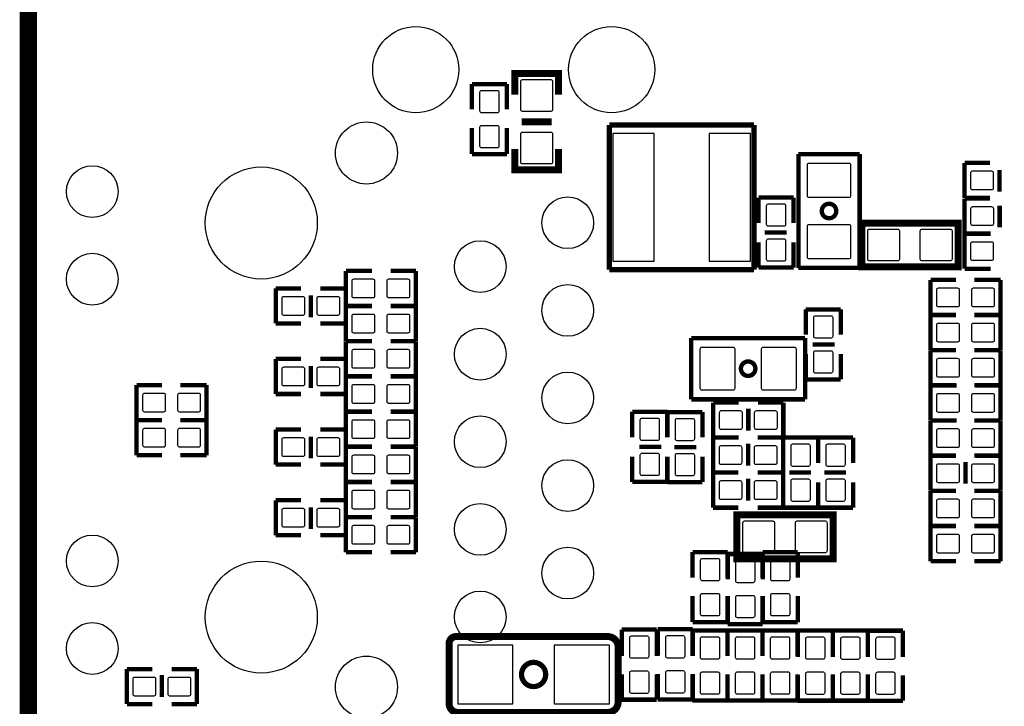
# Model space of a CAD drawing. Extents: x 32 to 176, y 15 to 132.
# Drawn here: x 110 to 139, y 87 to 107 of the extents above; entities that cross this region are included whole.
import ezdxf

# ---------------------------------------------------------------- set-up
doc = ezdxf.new("R2010")
doc.units = 0
doc.header["$MEASUREMENT"] = 0
doc.layers.add('bordes', color=7, linetype='CONTINUOUS')
doc.layers.add('inferior', color=9, linetype='CONTINUOUS')

msp = doc.modelspace()

# ---------------------------------------------------------------- linework, layer by layer
at = {"layer": 'bordes', "color": 40, "true_color": 0xf8d731, "const_width": 0.5}
msp.add_lwpolyline([(111.733, 120.145), (164.447, 120.145, -0.414214), (165.717, 118.875), (165.717, 26.415, -0.414214), (164.447, 25.145), (120.735, 25.145), (120.735, 26.57), (117.273, 26.57), (117.273, 25.145), (111.733, 25.145, -0.414214), (110.463, 26.415), (110.463, 118.875, -0.414214), (111.733, 120.145)], format="xyb", dxfattribs=at)
at = {"layer": 'inferior'}
for points, const_width in [([(125.842, 104.614), (125.842, 105.224), (124.572, 105.224), (124.572, 104.614)], 0.203), ([(124.346, 104.92), (123.33, 104.92)], 0.127), ([(123.33, 104.92), (123.33, 104.183)], 0.127), ([(124.346, 104.183), (124.346, 104.92)], 0.127), ([(123.33, 102.888), (123.33, 103.65)], 0.127), ([(124.346, 103.65), (124.346, 102.888)], 0.127), ([(125.639, 103.827), (124.775, 103.827)], 0.203), ([(131.513, 103.735), (127.313, 103.735)], 0.152), ([(127.313, 103.735), (127.313, 99.535)], 0.152), ([(131.513, 99.535), (131.513, 103.735)], 0.152), ([(124.572, 103.039), (124.572, 102.43), (125.842, 102.43), (125.842, 103.039)], 0.203), ([(124.346, 102.888), (123.33, 102.888)], 0.127), ([(132.798, 102.89), (132.798, 102.382)], 0.127), ([(134.576, 102.89), (132.798, 102.89)], 0.127), ([(134.576, 100.096), (134.576, 102.89)], 0.127), ([(137.618, 101.618), (137.618, 102.634)], 0.127), ([(137.618, 102.634), (138.355, 102.634)], 0.127), ([(132.798, 99.588), (132.798, 102.382)], 0.127), ([(138.634, 101.796), (138.634, 102.431)], 0.127), ([(131.643, 100.893), (131.643, 101.63)], 0.127), ([(131.643, 101.63), (132.659, 101.63)], 0.127), ([(132.659, 101.63), (132.659, 100.893)], 0.127), ([(138.355, 101.618), (137.618, 101.618)], 0.127), ([(137.62, 100.583), (137.62, 101.599)], 0.127), ([(137.62, 101.599), (138.357, 101.599)], 0.127), ([(138.636, 100.761), (138.636, 101.396)], 0.127), ([(135.244, 100.888), (134.635, 100.888), (134.635, 99.618), (135.244, 99.618)], 0.203), ([(135.168, 100.888), (137.429, 100.888), (137.429, 99.618), (135.168, 99.618)], 0.203), ([(131.821, 100.614), (132.456, 100.614)], 0.127), ([(137.617, 99.566), (137.617, 100.582)], 0.127), ([(137.617, 100.582), (138.379, 100.582)], 0.127), ([(138.357, 100.583), (137.62, 100.583)], 0.127), ([(131.643, 100.334), (131.643, 99.598)], 0.127), ([(132.659, 99.598), (132.659, 100.334)], 0.127), ([(134.576, 100.096), (134.576, 99.588)], 0.127), ([(119.673, 98.487), (119.673, 99.503)], 0.127), ([(119.673, 99.503), (120.435, 99.503)], 0.127), ([(121.705, 99.503), (120.969, 99.503)], 0.127), ([(121.705, 98.487), (121.705, 99.503)], 0.127), ([(127.313, 99.535), (131.513, 99.535)], 0.152), ([(131.643, 99.598), (132.659, 99.598)], 0.127), ([(134.576, 99.588), (132.798, 99.588)], 0.127), ([(138.379, 99.566), (137.617, 99.566)], 0.127), ([(137.367, 99.241), (136.631, 99.241)], 0.127), ([(136.631, 99.241), (136.631, 98.225)], 0.127), ([(137.901, 99.241), (138.663, 99.241)], 0.127), ([(138.663, 99.241), (138.663, 98.225)], 0.127), ([(117.64, 97.979), (117.64, 98.995)], 0.127), ([(117.64, 98.995), (118.377, 98.995)], 0.127), ([(118.656, 98.157), (118.656, 98.792)], 0.127), ([(119.672, 98.995), (118.935, 98.995)], 0.127), ([(119.672, 97.979), (119.672, 98.995)], 0.127), ([(120.435, 98.487), (119.673, 98.487)], 0.127), ([(119.673, 97.466), (119.673, 98.482)], 0.127), ([(119.673, 98.482), (120.435, 98.482)], 0.127), ([(120.969, 98.487), (121.705, 98.487)], 0.127), ([(121.705, 98.482), (120.969, 98.482)], 0.127), ([(121.705, 97.466), (121.705, 98.482)], 0.127), ([(134.029, 98.386), (133.013, 98.386)], 0.127), ([(133.013, 98.386), (133.013, 97.649)], 0.127), ([(134.029, 97.649), (134.029, 98.386)], 0.127), ([(136.631, 98.225), (137.367, 98.225)], 0.127), ([(137.367, 98.221), (136.631, 98.221)], 0.127), ([(136.631, 98.221), (136.631, 97.205)], 0.127), ([(138.663, 98.225), (137.901, 98.225)], 0.127), ([(137.901, 98.221), (138.663, 98.221)], 0.127), ([(138.663, 98.221), (138.663, 97.205)], 0.127), ([(118.377, 97.979), (117.64, 97.979)], 0.127), ([(118.935, 97.979), (119.672, 97.979)], 0.127), ([(120.435, 97.466), (119.673, 97.466)], 0.127), ([(119.673, 96.445), (119.673, 97.461)], 0.127), ([(119.673, 97.461), (120.435, 97.461)], 0.127), ([(120.969, 97.466), (121.705, 97.466)], 0.127), ([(121.705, 97.461), (120.969, 97.461)], 0.127), ([(121.705, 96.445), (121.705, 97.461)], 0.127), ([(129.691, 97.555), (132.485, 97.555)], 0.127), ([(129.691, 95.777), (129.691, 97.555)], 0.127), ([(132.993, 97.555), (132.485, 97.555)], 0.127), ([(132.993, 95.777), (132.993, 97.555)], 0.127), ([(133.851, 97.37), (133.216, 97.37)], 0.127), ([(133.013, 96.354), (133.013, 97.09)], 0.127), ([(134.029, 97.09), (134.029, 96.354)], 0.127), ([(136.631, 97.205), (137.367, 97.205)], 0.127), ([(137.367, 97.201), (136.631, 97.201)], 0.127), ([(136.631, 97.201), (136.631, 96.185)], 0.127), ([(138.663, 97.205), (137.901, 97.205)], 0.127), ([(137.901, 97.201), (138.663, 97.201)], 0.127), ([(138.663, 97.201), (138.663, 96.185)], 0.127), ([(117.64, 95.932), (117.64, 96.948)], 0.127), ([(117.64, 96.948), (118.377, 96.948)], 0.127), ([(119.672, 96.948), (118.935, 96.948)], 0.127), ([(119.672, 95.932), (119.672, 96.948)], 0.127), ([(118.656, 96.11), (118.656, 96.745)], 0.127), ([(114.339, 96.19), (113.603, 96.19)], 0.127), ([(113.603, 96.19), (113.603, 95.174)], 0.127), ([(114.873, 96.19), (115.635, 96.19)], 0.127), ([(115.635, 96.19), (115.635, 95.174)], 0.127), ([(120.435, 96.445), (119.673, 96.445)], 0.127), ([(119.673, 95.424), (119.673, 96.44)], 0.127), ([(119.673, 96.44), (120.435, 96.44)], 0.127), ([(120.969, 96.445), (121.705, 96.445)], 0.127), ([(121.705, 96.44), (120.969, 96.44)], 0.127), ([(121.705, 95.424), (121.705, 96.44)], 0.127), ([(134.029, 96.354), (133.013, 96.354)], 0.127), ([(136.631, 96.185), (137.367, 96.185)], 0.127), ([(136.631, 95.165), (136.631, 96.181)], 0.127), ([(136.631, 96.181), (137.393, 96.181)], 0.127), ([(138.663, 96.185), (137.901, 96.185)], 0.127), ([(138.663, 96.181), (137.926, 96.181)], 0.127), ([(138.663, 95.165), (138.663, 96.181)], 0.127), ([(118.377, 95.932), (117.64, 95.932)], 0.127), ([(118.935, 95.932), (119.672, 95.932)], 0.127), ([(130.199, 95.777), (129.691, 95.777)], 0.127), ([(130.199, 95.777), (132.993, 95.777)], 0.127), ([(131.067, 95.683), (130.33, 95.683)], 0.127), ([(130.33, 95.683), (130.33, 94.667)], 0.127), ([(131.626, 95.683), (132.362, 95.683)], 0.127), ([(132.362, 95.683), (132.362, 94.667)], 0.127), ([(120.435, 95.424), (119.673, 95.424)], 0.127), ([(119.673, 94.404), (119.673, 95.42)], 0.127), ([(119.673, 95.42), (120.435, 95.42)], 0.127), ([(120.969, 95.424), (121.705, 95.424)], 0.127), ([(121.705, 95.42), (120.969, 95.42)], 0.127), ([(121.705, 94.404), (121.705, 95.42)], 0.127), ([(128.997, 95.415), (127.981, 95.415)], 0.127), ([(127.981, 95.415), (127.981, 94.678)], 0.127), ([(128.997, 94.678), (128.997, 95.415)], 0.127), ([(130.015, 95.408), (128.999, 95.408)], 0.127), ([(128.999, 95.408), (128.999, 94.672)], 0.127), ([(130.015, 94.672), (130.015, 95.408)], 0.127), ([(131.346, 95.505), (131.346, 94.87)], 0.127), ([(114.339, 95.174), (113.603, 95.174)], 0.127), ([(113.603, 95.174), (113.603, 94.158)], 0.127), ([(113.603, 95.174), (114.339, 95.174)], 0.127), ([(114.873, 95.174), (115.635, 95.174)], 0.127), ([(115.635, 95.174), (114.873, 95.174)], 0.127), ([(115.635, 95.174), (115.635, 94.158)], 0.127), ([(137.393, 95.165), (136.631, 95.165)], 0.127), ([(137.367, 95.161), (136.631, 95.161)], 0.127), ([(136.631, 95.161), (136.631, 94.145)], 0.127), ([(137.901, 95.161), (138.663, 95.161)], 0.127), ([(137.926, 95.165), (138.663, 95.165)], 0.127), ([(138.663, 95.161), (138.663, 94.145)], 0.127), ([(117.64, 93.884), (117.64, 94.9)], 0.127), ([(117.64, 94.9), (118.377, 94.9)], 0.127), ([(119.672, 94.9), (118.935, 94.9)], 0.127), ([(119.672, 93.884), (119.672, 94.9)], 0.127), ([(118.656, 94.062), (118.656, 94.697)], 0.127), ([(131.06, 94.668), (130.323, 94.668)], 0.127), ([(130.323, 94.668), (130.323, 93.652)], 0.127), ([(130.33, 94.667), (131.067, 94.667)], 0.127), ([(131.339, 94.49), (131.339, 93.855)], 0.127), ([(131.619, 94.668), (132.355, 94.668)], 0.127), ([(132.362, 94.667), (131.626, 94.667)], 0.127), ([(132.354, 93.931), (132.354, 94.668)], 0.127), ([(132.354, 94.668), (133.37, 94.668)], 0.127), ([(132.355, 94.668), (132.355, 93.652)], 0.127), ([(132.362, 94.667), (132.362, 94.69)], 0.127), ([(133.37, 94.668), (133.37, 93.931)], 0.127), ([(133.37, 93.931), (133.37, 94.668)], 0.127), ([(133.37, 94.668), (134.386, 94.668)], 0.127), ([(134.386, 94.668), (134.386, 93.931)], 0.127), ([(120.435, 94.404), (119.673, 94.404)], 0.127), ([(119.673, 93.383), (119.673, 94.399)], 0.127), ([(119.673, 94.399), (120.435, 94.399)], 0.127), ([(120.969, 94.404), (121.705, 94.404)], 0.127), ([(121.705, 94.399), (120.969, 94.399)], 0.127), ([(121.705, 93.383), (121.705, 94.399)], 0.127), ([(128.819, 94.399), (128.184, 94.399)], 0.127), ([(129.838, 94.392), (129.203, 94.392)], 0.127), ([(113.603, 94.158), (114.339, 94.158)], 0.127), ([(115.635, 94.158), (114.873, 94.158)], 0.127), ([(127.981, 93.383), (127.981, 94.119)], 0.127), ([(128.997, 94.119), (128.997, 93.383)], 0.127), ([(128.999, 93.376), (128.999, 94.113)], 0.127), ([(130.015, 94.113), (130.015, 93.376)], 0.127), ([(136.631, 94.145), (137.367, 94.145)], 0.127), ([(137.367, 94.141), (136.631, 94.141)], 0.127), ([(136.631, 94.141), (136.631, 93.125)], 0.127), ([(137.647, 93.963), (137.647, 93.328)], 0.127), ([(138.663, 94.145), (137.901, 94.145)], 0.127), ([(137.926, 94.141), (138.663, 94.141)], 0.127), ([(138.663, 94.141), (138.663, 93.125)], 0.127), ([(118.377, 93.884), (117.64, 93.884)], 0.127), ([(118.935, 93.884), (119.672, 93.884)], 0.127), ([(130.323, 93.652), (131.06, 93.652)], 0.127), ([(131.06, 93.652), (130.323, 93.652)], 0.127), ([(130.323, 93.652), (130.323, 92.636)], 0.127), ([(132.355, 93.652), (131.619, 93.652)], 0.127), ([(131.619, 93.652), (132.355, 93.652)], 0.127), ([(132.355, 93.652), (132.355, 92.636)], 0.127), ([(132.532, 93.652), (133.167, 93.652)], 0.127), ([(133.548, 93.652), (134.183, 93.652)], 0.127), ([(120.435, 93.383), (119.673, 93.383)], 0.127), ([(119.673, 92.362), (119.673, 93.378)], 0.127), ([(119.673, 93.378), (120.435, 93.378)], 0.127), ([(120.969, 93.383), (121.705, 93.383)], 0.127), ([(121.705, 93.378), (120.969, 93.378)], 0.127), ([(121.705, 92.362), (121.705, 93.378)], 0.127), ([(128.997, 93.383), (127.981, 93.383)], 0.127), ([(130.015, 93.376), (128.999, 93.376)], 0.127), ([(131.339, 93.474), (131.339, 92.839)], 0.127), ([(132.354, 93.372), (132.354, 92.636)], 0.127), ([(133.37, 92.636), (133.37, 93.372)], 0.127), ([(133.37, 93.372), (133.37, 92.636)], 0.127), ([(134.386, 92.636), (134.386, 93.372)], 0.127), ([(136.631, 93.125), (137.367, 93.125)], 0.127), ([(137.367, 93.12), (136.631, 93.12)], 0.127), ([(136.631, 93.12), (136.631, 92.104)], 0.127), ([(137.901, 93.12), (138.663, 93.12)], 0.127), ([(138.663, 93.125), (137.926, 93.125)], 0.127), ([(138.663, 93.12), (138.663, 92.104)], 0.127), ([(117.64, 91.837), (117.64, 92.853)], 0.127), ([(117.64, 92.853), (118.377, 92.853)], 0.127), ([(119.672, 92.853), (118.935, 92.853)], 0.127), ([(119.672, 91.837), (119.672, 92.853)], 0.127), ([(118.656, 92.015), (118.656, 92.65)], 0.127), ([(130.323, 92.636), (131.06, 92.636)], 0.127), ([(132.355, 92.636), (131.619, 92.636)], 0.127), ([(132.354, 92.636), (133.37, 92.636)], 0.127), ([(133.37, 92.636), (134.386, 92.636)], 0.127), ([(120.435, 92.362), (119.673, 92.362)], 0.127), ([(119.673, 91.341), (119.673, 92.357)], 0.127), ([(119.673, 92.357), (120.435, 92.357)], 0.127), ([(120.969, 92.362), (121.705, 92.362)], 0.127), ([(121.705, 92.357), (120.969, 92.357)], 0.127), ([(121.705, 91.341), (121.705, 92.357)], 0.127), ([(133.272, 91.154), (131.012, 91.154), (131.012, 92.424), (133.272, 92.424)], 0.203), ([(133.196, 91.154), (133.806, 91.154), (133.806, 92.424), (133.196, 92.424)], 0.203), ([(136.631, 92.104), (137.367, 92.104)], 0.127), ([(137.367, 92.1), (136.631, 92.1)], 0.127), ([(136.631, 92.1), (136.631, 91.084)], 0.127), ([(138.663, 92.104), (137.901, 92.104)], 0.127), ([(137.901, 92.1), (138.663, 92.1)], 0.127), ([(138.663, 92.1), (138.663, 91.084)], 0.127), ([(118.377, 91.837), (117.64, 91.837)], 0.127), ([(118.935, 91.837), (119.672, 91.837)], 0.127), ([(120.435, 91.341), (119.673, 91.341)], 0.127), ([(120.969, 91.341), (121.705, 91.341)], 0.127), ([(130.747, 91.347), (129.731, 91.347)], 0.127), ([(129.731, 91.347), (129.731, 90.61)], 0.127), ([(130.747, 90.61), (130.747, 91.347)], 0.127), ([(132.779, 91.346), (131.763, 91.346)], 0.127), ([(131.763, 91.346), (131.763, 90.609)], 0.127), ([(132.779, 90.609), (132.779, 91.346)], 0.127), ([(131.764, 91.292), (130.748, 91.292)], 0.127), ([(130.748, 91.292), (130.748, 90.556)], 0.127), ([(131.764, 90.556), (131.764, 91.292)], 0.127), ([(136.631, 91.084), (137.367, 91.084)], 0.127), ([(138.663, 91.084), (137.901, 91.084)], 0.127), ([(129.731, 89.315), (129.731, 90.077)], 0.127), ([(130.747, 90.077), (130.747, 89.315)], 0.127), ([(130.748, 89.26), (130.748, 90.022)], 0.127), ([(131.763, 89.314), (131.763, 90.076)], 0.127), ([(131.764, 90.022), (131.764, 89.26)], 0.127), ([(132.779, 90.076), (132.779, 89.314)], 0.127), ([(127.676, 88.338), (127.676, 89.1)], 0.127), ([(127.676, 89.1), (128.692, 89.1)], 0.127), ([(128.692, 89.1), (128.692, 88.338)], 0.127), ([(128.719, 88.346), (128.719, 89.108)], 0.127), ([(128.719, 89.108), (129.735, 89.108)], 0.127), ([(130.743, 89.073), (129.727, 89.073)], 0.127), ([(129.727, 89.073), (129.727, 88.337)], 0.127), ([(130.747, 89.315), (129.731, 89.315)], 0.127), ([(129.735, 89.108), (129.735, 88.346)], 0.127), ([(130.743, 88.337), (130.743, 89.073)], 0.127), ([(131.759, 89.073), (130.743, 89.073)], 0.127), ([(130.743, 89.073), (130.743, 88.337)], 0.127), ([(131.764, 89.26), (130.748, 89.26)], 0.127), ([(132.775, 89.073), (131.759, 89.073)], 0.127), ([(131.759, 89.073), (131.759, 88.337)], 0.127), ([(131.759, 88.337), (131.759, 89.073)], 0.127), ([(132.779, 89.314), (131.763, 89.314)], 0.127), ([(132.775, 88.337), (132.775, 89.073)], 0.127), ([(132.781, 88.309), (132.781, 89.071)], 0.127), ([(132.781, 89.071), (133.797, 89.071)], 0.127), ([(133.797, 89.071), (133.797, 88.309)], 0.127), ([(134.813, 89.07), (133.797, 89.07)], 0.127), ([(133.797, 89.07), (133.797, 88.333)], 0.127), ([(134.813, 88.333), (134.813, 89.07)], 0.127), ([(134.815, 88.307), (134.815, 89.069)], 0.127), ([(134.815, 89.069), (135.831, 89.069)], 0.127), ([(135.831, 89.069), (135.831, 88.307)], 0.127), ([(114.058, 87.956), (113.321, 87.956)], 0.127), ([(113.321, 87.956), (113.321, 86.94)], 0.127), ([(114.617, 87.956), (115.353, 87.956)], 0.127), ([(115.353, 87.956), (115.353, 86.94)], 0.127), ([(114.337, 87.778), (114.337, 87.143)], 0.127), ([(127.676, 87.805), (127.676, 87.068)], 0.127), ([(128.692, 87.068), (128.692, 87.805)], 0.127), ([(128.719, 87.812), (128.719, 87.076)], 0.127), ([(129.727, 87.041), (129.727, 87.803)], 0.127), ([(129.735, 87.076), (129.735, 87.812)], 0.127), ([(130.743, 87.803), (130.743, 87.041)], 0.127), ([(130.743, 87.041), (130.743, 87.803)], 0.127), ([(131.759, 87.041), (131.759, 87.803)], 0.127), ([(131.759, 87.803), (131.759, 87.041)], 0.127), ([(132.775, 87.803), (132.775, 87.041)], 0.127), ([(132.781, 87.775), (132.781, 87.039)], 0.127), ([(133.797, 87.039), (133.797, 87.775)], 0.127), ([(133.797, 87.038), (133.797, 87.8)], 0.127), ([(134.813, 87.8), (134.813, 87.038)], 0.127), ([(134.815, 87.774), (134.815, 87.037)], 0.127), ([(135.831, 87.037), (135.831, 87.774)], 0.127), ([(127.676, 87.068), (128.692, 87.068)], 0.127), ([(128.719, 87.076), (129.735, 87.076)], 0.127), ([(130.743, 87.041), (129.727, 87.041)], 0.127), ([(131.759, 87.041), (130.743, 87.041)], 0.127), ([(132.775, 87.041), (131.759, 87.041)], 0.127), ([(132.781, 87.039), (133.797, 87.039)], 0.127), ([(134.813, 87.038), (133.797, 87.038)], 0.127), ([(113.321, 86.94), (114.058, 86.94)], 0.127), ([(115.353, 86.94), (114.617, 86.94)], 0.127), ([(134.815, 87.037), (135.831, 87.037)], 0.127)]:
    msp.add_lwpolyline(points, dxfattribs=dict(at, const_width=const_width))
for points in [[(125.667, 104.999), (125.667, 104.179, -0.414214), (125.617, 104.129), (124.797, 104.129, -0.414214), (124.747, 104.179), (124.747, 104.999, -0.414214), (124.797, 105.049), (125.617, 105.049, -0.414214)], [(123.563, 104.136), (123.563, 104.687, -0.414214), (123.613, 104.737), (124.063, 104.737, -0.414214), (124.113, 104.687), (124.113, 104.136, -0.414214), (124.063, 104.086), (123.613, 104.086, -0.414214)], [(123.563, 103.12), (123.563, 103.671, -0.414214), (123.613, 103.721), (124.063, 103.721, -0.414214), (124.113, 103.671), (124.113, 103.12, -0.414214), (124.063, 103.07), (123.613, 103.07, -0.414214)], [(125.667, 103.475), (125.667, 102.655, -0.414214), (125.617, 102.605), (124.797, 102.605, -0.414214), (124.747, 102.655), (124.747, 103.475, -0.414214), (124.797, 103.525), (125.617, 103.525, -0.414214)], [(134.312, 102.578), (134.312, 101.678, -0.414214), (134.262, 101.628), (133.112, 101.628, -0.414214), (133.062, 101.678), (133.062, 102.578, -0.414214), (133.112, 102.628), (134.262, 102.628, -0.414214)], [(137.851, 102.401), (138.401, 102.401, -0.414214), (138.451, 102.351), (138.451, 101.901, -0.414214), (138.401, 101.851), (137.851, 101.851, -0.414214), (137.801, 101.901), (137.801, 102.351, -0.414214)], [(132.426, 101.397), (132.426, 100.847, -0.414214), (132.376, 100.797), (131.926, 100.797, -0.414214), (131.876, 100.847), (131.876, 101.397, -0.414214), (131.926, 101.447), (132.376, 101.447, -0.414214)], [(137.853, 101.366), (138.403, 101.366, -0.414214), (138.453, 101.316), (138.453, 100.866, -0.414214), (138.403, 100.816), (137.853, 100.816, -0.414214), (137.803, 100.866), (137.803, 101.316, -0.414214)], [(134.312, 100.8), (134.312, 99.9, -0.414214), (134.262, 99.85), (133.112, 99.85, -0.414214), (133.062, 99.9), (133.062, 100.8, -0.414214), (133.112, 100.85), (134.262, 100.85, -0.414214)], [(134.86, 100.713), (135.68, 100.713, -0.414214), (135.73, 100.663), (135.73, 99.843, -0.414214), (135.68, 99.793), (134.86, 99.793, -0.414214), (134.81, 99.843), (134.81, 100.663, -0.414214)], [(136.384, 100.713), (137.204, 100.713, -0.414214), (137.254, 100.663), (137.254, 99.843, -0.414214), (137.204, 99.793), (136.384, 99.793, -0.414214), (136.334, 99.843), (136.334, 100.663, -0.414214)], [(132.426, 100.381), (132.426, 99.831, -0.414214), (132.376, 99.781), (131.926, 99.781, -0.414214), (131.876, 99.831), (131.876, 100.381, -0.414214), (131.926, 100.431), (132.376, 100.431, -0.414214)], [(137.85, 100.349), (138.4, 100.349, -0.414214), (138.45, 100.299), (138.45, 99.849, -0.414214), (138.4, 99.799), (137.85, 99.799, -0.414214), (137.8, 99.849), (137.8, 100.299, -0.414214)], [(119.906, 99.27), (120.456, 99.27, -0.414214), (120.506, 99.22), (120.506, 98.77, -0.414214), (120.456, 98.72), (119.906, 98.72, -0.414214), (119.856, 98.77), (119.856, 99.22, -0.414214)], [(120.922, 99.27), (121.472, 99.27, -0.414214), (121.522, 99.22), (121.522, 98.77, -0.414214), (121.472, 98.72), (120.922, 98.72, -0.414214), (120.872, 98.77), (120.872, 99.22, -0.414214)], [(137.414, 98.458), (136.863, 98.458, -0.414214), (136.813, 98.508), (136.813, 98.958, -0.414214), (136.863, 99.008), (137.414, 99.008, -0.414214), (137.464, 98.958), (137.464, 98.508, -0.414214)], [(138.43, 98.458), (137.879, 98.458, -0.414214), (137.829, 98.508), (137.829, 98.958, -0.414214), (137.879, 99.008), (138.43, 99.008, -0.414214), (138.48, 98.958), (138.48, 98.508, -0.414214)], [(117.873, 98.762), (118.423, 98.762, -0.414214), (118.473, 98.712), (118.473, 98.262, -0.414214), (118.423, 98.212), (117.873, 98.212, -0.414214), (117.823, 98.262), (117.823, 98.712, -0.414214)], [(118.889, 98.762), (119.439, 98.762, -0.414214), (119.489, 98.712), (119.489, 98.262, -0.414214), (119.439, 98.212), (118.889, 98.212, -0.414214), (118.839, 98.262), (118.839, 98.712, -0.414214)], [(119.906, 98.249), (120.456, 98.249, -0.414214), (120.506, 98.199), (120.506, 97.749, -0.414214), (120.456, 97.699), (119.906, 97.699, -0.414214), (119.856, 97.749), (119.856, 98.199, -0.414214)], [(120.922, 98.249), (121.472, 98.249, -0.414214), (121.522, 98.199), (121.522, 97.749, -0.414214), (121.472, 97.699), (120.922, 97.699, -0.414214), (120.872, 97.749), (120.872, 98.199, -0.414214)], [(133.246, 97.603), (133.246, 98.153, -0.414214), (133.296, 98.203), (133.746, 98.203, -0.414214), (133.796, 98.153), (133.796, 97.603, -0.414214), (133.746, 97.553), (133.296, 97.553, -0.414214)], [(137.414, 97.438), (136.863, 97.438, -0.414214), (136.813, 97.488), (136.813, 97.938, -0.414214), (136.863, 97.988), (137.414, 97.988, -0.414214), (137.464, 97.938), (137.464, 97.488, -0.414214)], [(138.43, 97.438), (137.879, 97.438, -0.414214), (137.829, 97.488), (137.829, 97.938, -0.414214), (137.879, 97.988), (138.43, 97.988, -0.414214), (138.48, 97.938), (138.48, 97.488, -0.414214)], [(119.906, 97.228), (120.456, 97.228, -0.414214), (120.506, 97.178), (120.506, 96.728, -0.414214), (120.456, 96.678), (119.906, 96.678, -0.414214), (119.856, 96.728), (119.856, 97.178, -0.414214)], [(120.922, 97.228), (121.472, 97.228, -0.414214), (121.522, 97.178), (121.522, 96.728, -0.414214), (121.472, 96.678), (120.922, 96.678, -0.414214), (120.872, 96.728), (120.872, 97.178, -0.414214)], [(130.903, 96.04), (130.002, 96.04, -0.414214), (129.952, 96.09), (129.952, 97.241, -0.414214), (130.002, 97.291), (130.903, 97.291, -0.414214), (130.953, 97.241), (130.953, 96.09, -0.414214)], [(132.681, 96.04), (131.78, 96.04, -0.414214), (131.73, 96.09), (131.73, 97.241, -0.414214), (131.78, 97.291), (132.681, 97.291, -0.414214), (132.731, 97.241), (132.731, 96.09, -0.414214)], [(133.246, 96.587), (133.246, 97.137, -0.414214), (133.296, 97.187), (133.746, 97.187, -0.414214), (133.796, 97.137), (133.796, 96.587, -0.414214), (133.746, 96.537), (133.296, 96.537, -0.414214)], [(137.414, 96.418), (136.863, 96.418, -0.414214), (136.813, 96.468), (136.813, 96.918, -0.414214), (136.863, 96.968), (137.414, 96.968, -0.414214), (137.464, 96.918), (137.464, 96.468, -0.414214)], [(138.43, 96.418), (137.879, 96.418, -0.414214), (137.829, 96.468), (137.829, 96.918, -0.414214), (137.879, 96.968), (138.43, 96.968, -0.414214), (138.48, 96.918), (138.48, 96.468, -0.414214)], [(117.873, 96.715), (118.423, 96.715, -0.414214), (118.473, 96.665), (118.473, 96.215, -0.414214), (118.423, 96.165), (117.873, 96.165, -0.414214), (117.823, 96.215), (117.823, 96.665, -0.414214)], [(118.889, 96.715), (119.439, 96.715, -0.414214), (119.489, 96.665), (119.489, 96.215, -0.414214), (119.439, 96.165), (118.889, 96.165, -0.414214), (118.839, 96.215), (118.839, 96.665, -0.414214)], [(114.386, 95.406), (113.836, 95.406, -0.414214), (113.786, 95.457), (113.786, 95.907, -0.414214), (113.836, 95.957), (114.386, 95.957, -0.414214), (114.436, 95.907), (114.436, 95.457, -0.414214)], [(115.402, 95.406), (114.852, 95.406, -0.414214), (114.802, 95.457), (114.802, 95.907, -0.414214), (114.852, 95.957), (115.402, 95.957, -0.414214), (115.452, 95.907), (115.452, 95.457, -0.414214)], [(119.906, 96.208), (120.456, 96.208, -0.414214), (120.506, 96.158), (120.506, 95.707, -0.414214), (120.456, 95.657), (119.906, 95.657, -0.414214), (119.856, 95.707), (119.856, 96.158, -0.414214)], [(120.922, 96.208), (121.472, 96.208, -0.414214), (121.522, 96.158), (121.522, 95.707, -0.414214), (121.472, 95.657), (120.922, 95.657, -0.414214), (120.872, 95.707), (120.872, 96.158, -0.414214)], [(136.863, 95.948), (137.414, 95.948, -0.414214), (137.464, 95.898), (137.464, 95.448, -0.414214), (137.414, 95.398), (136.863, 95.398, -0.414214), (136.813, 95.448), (136.813, 95.898, -0.414214)], [(137.879, 95.948), (138.43, 95.948, -0.414214), (138.48, 95.898), (138.48, 95.448, -0.414214), (138.43, 95.398), (137.879, 95.398, -0.414214), (137.829, 95.448), (137.829, 95.898, -0.414214)], [(131.113, 94.9), (130.563, 94.9, -0.414214), (130.513, 94.95), (130.513, 95.4, -0.414214), (130.563, 95.45), (131.113, 95.45, -0.414214), (131.163, 95.4), (131.163, 94.95, -0.414214)], [(132.129, 94.9), (131.579, 94.9, -0.414214), (131.529, 94.95), (131.529, 95.4, -0.414214), (131.579, 95.45), (132.129, 95.45, -0.414214), (132.179, 95.4), (132.179, 94.95, -0.414214)], [(119.906, 95.187), (120.456, 95.187, -0.414214), (120.506, 95.137), (120.506, 94.687, -0.414214), (120.456, 94.637), (119.906, 94.637, -0.414214), (119.856, 94.687), (119.856, 95.137, -0.414214)], [(120.922, 95.187), (121.472, 95.187, -0.414214), (121.522, 95.137), (121.522, 94.687, -0.414214), (121.472, 94.637), (120.922, 94.637, -0.414214), (120.872, 94.687), (120.872, 95.137, -0.414214)], [(128.214, 94.632), (128.214, 95.182, -0.414214), (128.264, 95.232), (128.714, 95.232, -0.414214), (128.764, 95.182), (128.764, 94.632, -0.414214), (128.714, 94.581), (128.264, 94.581, -0.414214)], [(129.232, 94.625), (129.232, 95.175, -0.414214), (129.282, 95.225), (129.732, 95.225, -0.414214), (129.782, 95.175), (129.782, 94.625, -0.414214), (129.732, 94.575), (129.282, 94.575, -0.414214)], [(114.386, 94.39), (113.836, 94.39, -0.414214), (113.786, 94.441), (113.786, 94.891, -0.414214), (113.836, 94.941), (114.386, 94.941, -0.414214), (114.436, 94.891), (114.436, 94.441, -0.414214)], [(115.402, 94.39), (114.852, 94.39, -0.414214), (114.802, 94.441), (114.802, 94.891, -0.414214), (114.852, 94.941), (115.402, 94.941, -0.414214), (115.452, 94.891), (115.452, 94.441, -0.414214)], [(137.414, 94.378), (136.863, 94.378, -0.414214), (136.813, 94.428), (136.813, 94.878, -0.414214), (136.863, 94.928), (137.414, 94.928, -0.414214), (137.464, 94.878), (137.464, 94.428, -0.414214)], [(138.43, 94.378), (137.879, 94.378, -0.414214), (137.829, 94.428), (137.829, 94.878, -0.414214), (137.879, 94.928), (138.43, 94.928, -0.414214), (138.48, 94.878), (138.48, 94.428, -0.414214)], [(117.873, 94.668), (118.423, 94.668, -0.414214), (118.473, 94.618), (118.473, 94.167, -0.414214), (118.423, 94.117), (117.873, 94.117, -0.414214), (117.823, 94.167), (117.823, 94.618, -0.414214)], [(118.889, 94.668), (119.439, 94.668, -0.414214), (119.489, 94.618), (119.489, 94.167, -0.414214), (119.439, 94.117), (118.889, 94.117, -0.414214), (118.839, 94.167), (118.839, 94.618, -0.414214)], [(131.107, 93.885), (130.556, 93.885, -0.414214), (130.506, 93.935), (130.506, 94.385, -0.414214), (130.556, 94.435), (131.107, 94.435, -0.414214), (131.157, 94.385), (131.157, 93.935, -0.414214)], [(132.123, 93.885), (131.572, 93.885, -0.414214), (131.522, 93.935), (131.522, 94.385, -0.414214), (131.572, 94.435), (132.123, 94.435, -0.414214), (132.173, 94.385), (132.173, 93.935, -0.414214)], [(133.137, 94.435), (133.137, 93.884, -0.414214), (133.087, 93.834), (132.637, 93.834, -0.414214), (132.587, 93.884), (132.587, 94.435, -0.414214), (132.637, 94.485), (133.087, 94.485, -0.414214)], [(134.153, 94.435), (134.153, 93.884, -0.414214), (134.103, 93.834), (133.653, 93.834, -0.414214), (133.603, 93.884), (133.603, 94.435, -0.414214), (133.653, 94.485), (134.103, 94.485, -0.414214)], [(119.906, 94.166), (120.456, 94.166, -0.414214), (120.506, 94.116), (120.506, 93.666, -0.414214), (120.456, 93.616), (119.906, 93.616, -0.414214), (119.856, 93.666), (119.856, 94.116, -0.414214)], [(120.922, 94.166), (121.472, 94.166, -0.414214), (121.522, 94.116), (121.522, 93.666, -0.414214), (121.472, 93.616), (120.922, 93.616, -0.414214), (120.872, 93.666), (120.872, 94.116, -0.414214)], [(128.214, 93.616), (128.214, 94.166, -0.414214), (128.264, 94.216), (128.714, 94.216, -0.414214), (128.764, 94.166), (128.764, 93.616, -0.414214), (128.714, 93.565), (128.264, 93.565, -0.414214)], [(129.232, 93.609), (129.232, 94.159, -0.414214), (129.282, 94.209), (129.732, 94.209, -0.414214), (129.782, 94.159), (129.782, 93.609, -0.414214), (129.732, 93.559), (129.282, 93.559, -0.414214)], [(137.414, 93.358), (136.863, 93.358, -0.414214), (136.813, 93.408), (136.813, 93.858, -0.414214), (136.863, 93.908), (137.414, 93.908, -0.414214), (137.464, 93.858), (137.464, 93.408, -0.414214)], [(138.43, 93.358), (137.879, 93.358, -0.414214), (137.829, 93.408), (137.829, 93.858, -0.414214), (137.879, 93.908), (138.43, 93.908, -0.414214), (138.48, 93.858), (138.48, 93.408, -0.414214)], [(131.107, 92.869), (130.556, 92.869, -0.414214), (130.506, 92.919), (130.506, 93.369, -0.414214), (130.556, 93.419), (131.107, 93.419, -0.414214), (131.157, 93.369), (131.157, 92.919, -0.414214)], [(132.123, 92.869), (131.572, 92.869, -0.414214), (131.522, 92.919), (131.522, 93.369, -0.414214), (131.572, 93.419), (132.123, 93.419, -0.414214), (132.173, 93.369), (132.173, 92.919, -0.414214)], [(133.137, 93.419), (133.137, 92.868, -0.414214), (133.087, 92.818), (132.637, 92.818, -0.414214), (132.587, 92.868), (132.587, 93.419, -0.414214), (132.637, 93.469), (133.087, 93.469, -0.414214)], [(134.153, 93.419), (134.153, 92.868, -0.414214), (134.103, 92.818), (133.653, 92.818, -0.414214), (133.603, 92.868), (133.603, 93.419, -0.414214), (133.653, 93.469), (134.103, 93.469, -0.414214)], [(119.906, 93.145), (120.456, 93.145, -0.414214), (120.506, 93.095), (120.506, 92.645, -0.414214), (120.456, 92.595), (119.906, 92.595, -0.414214), (119.856, 92.645), (119.856, 93.095, -0.414214)], [(120.922, 93.145), (121.472, 93.145, -0.414214), (121.522, 93.095), (121.522, 92.645, -0.414214), (121.472, 92.595), (120.922, 92.595, -0.414214), (120.872, 92.645), (120.872, 93.095, -0.414214)], [(137.414, 92.337), (136.863, 92.337, -0.414214), (136.813, 92.387), (136.813, 92.838, -0.414214), (136.863, 92.888), (137.414, 92.888, -0.414214), (137.464, 92.838), (137.464, 92.387, -0.414214)], [(138.43, 92.337), (137.879, 92.337, -0.414214), (137.829, 92.387), (137.829, 92.838, -0.414214), (137.879, 92.888), (138.43, 92.888, -0.414214), (138.48, 92.838), (138.48, 92.387, -0.414214)], [(117.873, 92.62), (118.423, 92.62, -0.414214), (118.473, 92.57), (118.473, 92.12, -0.414214), (118.423, 92.07), (117.873, 92.07, -0.414214), (117.823, 92.12), (117.823, 92.57, -0.414214)], [(118.889, 92.62), (119.439, 92.62, -0.414214), (119.489, 92.57), (119.489, 92.12, -0.414214), (119.439, 92.07), (118.889, 92.07, -0.414214), (118.839, 92.12), (118.839, 92.57, -0.414214)], [(132.057, 91.329), (131.237, 91.329, -0.414214), (131.187, 91.379), (131.187, 92.199, -0.414214), (131.237, 92.249), (132.057, 92.249, -0.414214), (132.107, 92.199), (132.107, 91.379, -0.414214)], [(133.581, 91.329), (132.761, 91.329, -0.414214), (132.711, 91.379), (132.711, 92.199, -0.414214), (132.761, 92.249), (133.581, 92.249, -0.414214), (133.631, 92.199), (133.631, 91.379, -0.414214)], [(119.906, 92.125), (120.456, 92.125, -0.414214), (120.506, 92.074), (120.506, 91.624, -0.414214), (120.456, 91.574), (119.906, 91.574, -0.414214), (119.856, 91.624), (119.856, 92.074, -0.414214)], [(120.922, 92.125), (121.472, 92.125, -0.414214), (121.522, 92.074), (121.522, 91.624, -0.414214), (121.472, 91.574), (120.922, 91.574, -0.414214), (120.872, 91.624), (120.872, 92.074, -0.414214)], [(137.414, 91.317), (136.863, 91.317, -0.414214), (136.813, 91.367), (136.813, 91.817, -0.414214), (136.863, 91.867), (137.414, 91.867, -0.414214), (137.464, 91.817), (137.464, 91.367, -0.414214)], [(138.43, 91.317), (137.879, 91.317, -0.414214), (137.829, 91.367), (137.829, 91.817, -0.414214), (137.879, 91.867), (138.43, 91.867, -0.414214), (138.48, 91.817), (138.48, 91.367, -0.414214)], [(129.964, 90.564), (129.964, 91.114, -0.414214), (130.014, 91.164), (130.464, 91.164, -0.414214), (130.514, 91.114), (130.514, 90.564, -0.414214), (130.464, 90.514), (130.014, 90.514, -0.414214)], [(130.981, 90.509), (130.981, 91.059, -0.414214), (131.031, 91.109), (131.481, 91.109, -0.414214), (131.531, 91.059), (131.531, 90.509, -0.414214), (131.481, 90.459), (131.031, 90.459, -0.414214)], [(131.996, 90.563), (131.996, 91.113, -0.414214), (132.046, 91.163), (132.496, 91.163, -0.414214), (132.546, 91.113), (132.546, 90.563, -0.414214), (132.496, 90.513), (132.046, 90.513, -0.414214)], [(129.964, 89.548), (129.964, 90.098, -0.414214), (130.014, 90.148), (130.464, 90.148, -0.414214), (130.514, 90.098), (130.514, 89.548, -0.414214), (130.464, 89.498), (130.014, 89.498, -0.414214)], [(130.981, 89.493), (130.981, 90.043, -0.414214), (131.031, 90.093), (131.481, 90.093, -0.414214), (131.531, 90.043), (131.531, 89.493, -0.414214), (131.481, 89.443), (131.031, 89.443, -0.414214)], [(131.996, 89.547), (131.996, 90.097, -0.414214), (132.046, 90.147), (132.496, 90.147, -0.414214), (132.546, 90.097), (132.546, 89.547, -0.414214), (132.496, 89.497), (132.046, 89.497, -0.414214)], [(128.459, 88.867), (128.459, 88.317, -0.414214), (128.409, 88.267), (127.959, 88.267, -0.414214), (127.909, 88.317), (127.909, 88.867, -0.414214), (127.959, 88.917), (128.409, 88.917, -0.414214)], [(129.502, 88.875), (129.502, 88.324, -0.414214), (129.452, 88.274), (129.002, 88.274, -0.414214), (128.952, 88.324), (128.952, 88.875, -0.414214), (129.002, 88.925), (129.452, 88.925, -0.414214)], [(129.96, 88.29), (129.96, 88.84, -0.414214), (130.01, 88.89), (130.46, 88.89, -0.414214), (130.51, 88.84), (130.51, 88.29, -0.414214), (130.46, 88.24), (130.01, 88.24, -0.414214)], [(130.976, 88.29), (130.976, 88.84, -0.414214), (131.026, 88.89), (131.476, 88.89, -0.414214), (131.526, 88.84), (131.526, 88.29, -0.414214), (131.476, 88.24), (131.026, 88.24, -0.414214)], [(131.992, 88.29), (131.992, 88.84, -0.414214), (132.042, 88.89), (132.492, 88.89, -0.414214), (132.542, 88.84), (132.542, 88.29, -0.414214), (132.492, 88.24), (132.042, 88.24, -0.414214)], [(133.564, 88.838), (133.564, 88.288, -0.414214), (133.514, 88.238), (133.064, 88.238, -0.414214), (133.014, 88.288), (133.014, 88.838, -0.414214), (133.064, 88.888), (133.514, 88.888, -0.414214)], [(134.03, 88.287), (134.03, 88.837, -0.414214), (134.08, 88.887), (134.53, 88.887, -0.414214), (134.58, 88.837), (134.58, 88.287, -0.414214), (134.53, 88.237), (134.08, 88.237, -0.414214)], [(135.598, 88.836), (135.598, 88.286, -0.414214), (135.548, 88.236), (135.098, 88.236, -0.414214), (135.048, 88.286), (135.048, 88.836, -0.414214), (135.098, 88.886), (135.548, 88.886, -0.414214)], [(114.104, 87.173), (113.554, 87.173, -0.414214), (113.504, 87.223), (113.504, 87.673, -0.414214), (113.554, 87.723), (114.104, 87.723, -0.414214), (114.154, 87.673), (114.154, 87.223, -0.414214)], [(115.12, 87.173), (114.57, 87.173, -0.414214), (114.52, 87.223), (114.52, 87.673, -0.414214), (114.57, 87.723), (115.12, 87.723, -0.414214), (115.17, 87.673), (115.17, 87.223, -0.414214)], [(128.459, 87.851), (128.459, 87.301, -0.414214), (128.409, 87.251), (127.959, 87.251, -0.414214), (127.909, 87.301), (127.909, 87.851, -0.414214), (127.959, 87.901), (128.409, 87.901, -0.414214)], [(129.502, 87.859), (129.502, 87.308, -0.414214), (129.452, 87.258), (129.002, 87.258, -0.414214), (128.952, 87.308), (128.952, 87.859, -0.414214), (129.002, 87.909), (129.452, 87.909, -0.414214)], [(129.96, 87.274), (129.96, 87.824, -0.414214), (130.01, 87.874), (130.46, 87.874, -0.414214), (130.51, 87.824), (130.51, 87.274, -0.414214), (130.46, 87.224), (130.01, 87.224, -0.414214)], [(130.976, 87.274), (130.976, 87.824, -0.414214), (131.026, 87.874), (131.476, 87.874, -0.414214), (131.526, 87.824), (131.526, 87.274, -0.414214), (131.476, 87.224), (131.026, 87.224, -0.414214)], [(131.992, 87.274), (131.992, 87.824, -0.414214), (132.042, 87.874), (132.492, 87.874, -0.414214), (132.542, 87.824), (132.542, 87.274, -0.414214), (132.492, 87.224), (132.042, 87.224, -0.414214)], [(133.564, 87.822), (133.564, 87.272, -0.414214), (133.514, 87.222), (133.064, 87.222, -0.414214), (133.014, 87.272), (133.014, 87.822, -0.414214), (133.064, 87.872), (133.514, 87.872, -0.414214)], [(134.03, 87.271), (134.03, 87.821, -0.414214), (134.08, 87.871), (134.53, 87.871, -0.414214), (134.58, 87.821), (134.58, 87.271, -0.414214), (134.53, 87.221), (134.08, 87.221, -0.414214)], [(135.598, 87.82), (135.598, 87.27, -0.414214), (135.548, 87.22), (135.098, 87.22, -0.414214), (135.048, 87.27), (135.048, 87.82, -0.414214), (135.098, 87.87), (135.548, 87.87, -0.414214)]]:
    msp.add_lwpolyline(points, format="xyb", close=True, dxfattribs=at)
for points in [[(127.413, 103.485), (127.413, 99.785), (128.613, 99.785), (128.613, 103.485)], [(130.214, 103.485), (130.214, 99.785), (131.413, 99.785), (131.413, 103.485)], [(122.919, 88.649), (122.919, 86.947), (124.519, 86.947), (124.519, 88.649)], [(125.718, 88.649), (125.718, 86.947), (127.318, 86.947), (127.318, 88.649)]]:
    msp.add_lwpolyline(points, close=True, dxfattribs=at)
for points, const_width in [([(133.897, 101.239, 1), (133.477, 101.239, 1), (133.897, 101.239)], 0.127), ([(131.551, 96.666, 1), (131.132, 96.666, 1), (131.551, 96.666)], 0.127), ([(123.27, 88.897), (127.268, 88.897, -0.416687), (127.57, 88.598), (127.57, 86.998, -0.416687), (127.268, 86.698), (122.919, 86.698, -0.41719), (122.668, 86.947), (122.668, 88.697, -0.414214), (122.868, 88.897), (123.318, 88.897)], 0.203), ([(125.469, 87.798, 1), (124.768, 87.798, 1), (125.469, 87.798)], 0.152)]:
    msp.add_lwpolyline(points, format="xyb", dxfattribs=dict(at, const_width=const_width))
for centre, radius in [((121.701, 105.339), 1.25), ((127.381, 105.339), 1.25), ((120.27, 102.922), 0.9), ((112.32, 101.802), 0.75), ((117.22, 100.892), 1.625), ((126.11, 100.897), 0.75), ((123.57, 99.627), 0.75), ((112.32, 99.262), 0.75), ((126.11, 98.357), 0.75), ((123.57, 97.087), 0.75), ((126.11, 95.817), 0.75), ((123.57, 94.547), 0.75), ((126.11, 93.277), 0.75), ((123.57, 92.007), 0.75), ((112.32, 91.092), 0.75), ((126.11, 90.737), 0.75), ((117.22, 89.462), 1.625), ((123.57, 89.467), 0.75), ((112.32, 88.552), 0.75), ((120.27, 87.432), 0.9)]:
    msp.add_circle(centre, radius, dxfattribs=at)

doc.saveas('drawing.dxf')
